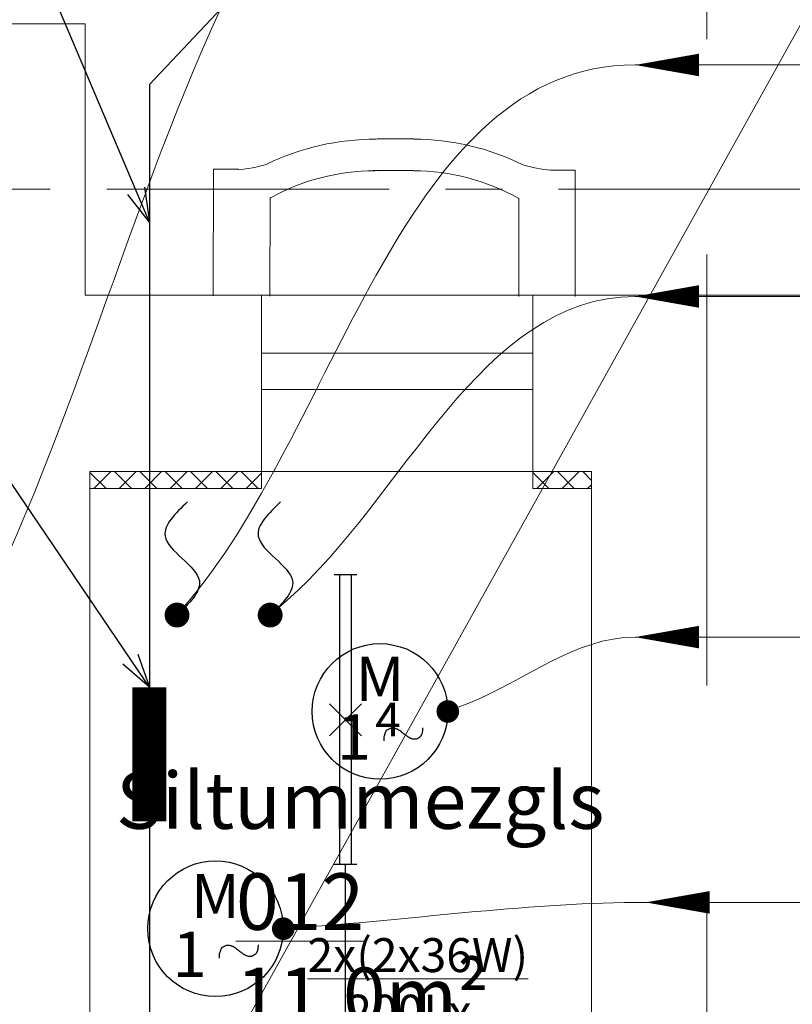
# Model space of a CAD drawing. Units: millimetres. Extents: x -331113 to 144914, y -186607 to 383014.
# Drawn here: x -105497 to -102078, y 30943 to 35297 of the extents above; entities that cross this region are included whole.
import ezdxf
from ezdxf import colors
from ezdxf.entities.mleader import LeaderData, LeaderLine
from ezdxf.enums import TextEntityAlignment as Align
from ezdxf.math import Vec2, Vec3

# ---------------------------------------------------------------- set-up
doc = ezdxf.new("R2010")
doc.units = ezdxf.units.MM
doc.header["$MEASUREMENT"] = 0
for name, pattern in [('CENTER', [2, 1.25, -0.25, 0.25, -0.25]), ('DASH4DOT1', [5, 2, -0.5, 0, -0.5, 2]), ('DASHED', [19.05, 12.7, -6.35])]:
    doc.linetypes.add(name, pattern=pattern)
doc.layers.get('0').update_dxf_attribs({"lineweight": 0})
for name, color, linetype, lineweight in [('ASS', 1, 'CENTER', 0), ('BK_TONKAJA', 4, 'Continuous', 0), ('BK_WHITE', 7, 'Continuous', 0), ('EL_Apgaisme_Text', 30, 'Continuous', 15), ('EL_Speks_Text', 6, 'Continuous', 18), ('EL_Zibens', 98, 'Continuous', 30), ('EL_Zibens_Text', 134, 'Continuous', 15), ('hatch', 254, 'Continuous', 0), ('meeri', 7, 'Continuous', 0), ('ROBEŽA', 8, 'DASH4DOT1', 0), ('SIENAS_jaun', 6, 'Continuous', 0)]:
    doc.layers.add(name, color=color, linetype=linetype, lineweight=lineweight)
doc.layers.add('EL_Apgaisme', color=20, linetype='Continuous')
doc.layers.add('EL_Speks', color=5, linetype='Continuous')
doc.styles.add('Jumiks', font='arial.ttf')
doc.styles.get("Standard").update_dxf_attribs({"font": 'arial.ttf'})

# ---------------------------------------------------------------- blocks, each defined once
blk = doc.blocks.new('G-2x36W')
for p, q in [((-640, 50), (-640, -50)), ((70.7, -70.7), (-70.7, 70.7)), ((-70.7, -70.7), (70.7, 70.7)), ((640, 50), (640, -50)), ((-640, 25), (640, 25)), ((640, -25), (-640, -25))]:
    blk.add_line(p, q)
blk.add_attdef('NUMURS', (0, 115), '', height=150)
blk = doc.blocks.new('_Open30')
at = {"color": 0, "linetype": 'ByBlock', "lineweight": -2}
for p, q in [((-1, 0.268), (0, 0)), ((0, 0), (-1, -0.268)), ((0, 0), (-1, 0))]:
    blk.add_line(p, q, dxfattribs=at)
blk = doc.blocks.new('Dzinejs - 1h')
blk.add_circle((0, 0), 3)
blk.add_spline([(0.184, -1.3), (0.184, -1.247), (0.184, -1.172), (0.184, -1.11), (0.207, -1.031), (0.227, -0.977), (0.261, -0.879), (0.274, -0.851), (0.287, -0.825), (0.312, -0.81), (0.384, -0.779), (0.431, -0.753), (0.485, -0.733), (0.544, -0.728), (0.613, -0.73), (0.688, -0.748), (0.742, -0.766), (0.785, -0.789), (0.85, -0.825), (0.906, -0.861), (0.97, -0.923), (1.004, -0.943), (1.055, -0.987), (1.109, -1.023), (1.14, -1.041), (1.186, -1.082), (1.22, -1.105), (1.261, -1.126), (1.294, -1.149), (1.33, -1.169), (1.377, -1.187), (1.423, -1.205), (1.474, -1.213), (1.52, -1.211), (1.574, -1.211), (1.605, -1.208), (1.639, -1.198), (1.67, -1.182), (1.7, -1.164), (1.754, -1.133), (1.78, -1.118), (1.801, -1.095), (1.821, -1.069), (1.839, -1.031), (1.849, -1.013), (1.855, -1), (1.875, -0.959), (1.885, -0.918), (1.888, -0.879), (1.891, -0.838), (1.896, -0.789), (1.898, -0.753), (1.898, -0.733), (1.893, -0.725)], degree=3)
blk.add_text('M', height=1.95).set_placement((0, 0.469), align=Align.CENTER)
blk.add_text('1', height=2).set_placement((-1.148, -1.13), align=Align.MIDDLE_CENTER)
blk = doc.blocks.new('Dzinejs - 1f')
at = {"xscale": 100, "yscale": 100, "zscale": 100}
blk.add_blockref('Dzinejs - 1h', (0, 0), dxfattribs=at)
blk = doc.blocks.new('_Dot')
at = {"color": 0, "linetype": 'ByBlock', "lineweight": -2}
blk.add_line((-0.5, 0), (-1, 0), dxfattribs=at)
at = {"color": 0, "linetype": 'ByBlock', "const_width": 0.5}
blk.add_lwpolyline([(-0.25, 0, 1), (0.25, 0, 1)], format="xyb", close=True, dxfattribs=at)
blk = doc.blocks.new('1-2')
for p, q in [((1246.4, 200), (956.2, 200)), ((756.2, 0), (0, 0)), ((1446.4, 0), (2244.8, 0)), ((1246.4, -200), (956.2, -200))]:
    blk.add_line(p, q)
blk.add_lwpolyline([(0, 0, 0, 100, 0), (283.6, 0, 100, 100, 0)], format="xyseb")
for centre, start, end in [((956.2, 0), 90, 270), ((1246.4, 0), 270, 90)]:
    blk.add_arc(centre, 200, start, end)
for tag, p in [('SADALES_NOSAUKUMS', (1502.6, 58.4)), ('KOMENTARIJ', (1502.6, -255.1)), ('KOMENTARIJ', (1502.6, -568.6))]:
    blk.add_attdef(tag, p, '', height=200)
blk.add_attdef('GRUPAS_NR', text='', height=200).set_placement((1100.8, -8.5), align=Align.MIDDLE_CENTER)
blk = doc.blocks.new('Izvads1')
at = {"const_width": 55}
blk.add_lwpolyline([(27.5, 0, 1), (-27.5, 0, 1)], format="xyb", close=True, dxfattribs=at)
blk.add_spline([(46.1, 500.4), (-52.7, 349.6), (98.8, 150.8), (0, 0)], degree=3)

msp = doc.modelspace()

# ---------------------------------------------------------------- hatches: boundary and pattern name
at = {"layer": 'hatch'}
h = msp.add_hatch(dxfattribs=at)
h.set_pattern_fill('ANSI37', scale=25, angle=-270)
h.set_pattern_definition([(135, (181216, -101229.01), (-56.1266, -56.1266), []), (225, (181216, -101229.01), (56.1266, -56.1266), [])])
h.paths.add_polyline_path([(-105186.9, 33298.7), (-105186.9, 33223.7), (-104426.9, 33223.7), (-104426.9, 33298.7)])
h = msp.add_hatch(dxfattribs=at)
h.set_pattern_fill('ANSI37', scale=25, angle=-270)
h.set_pattern_definition([(135, (183176, -101229.01), (-56.1266, -56.1266), []), (225, (183176, -101229.01), (56.1266, -56.1266), [])])
h.paths.add_polyline_path([(-103226.9, 33298.7), (-103226.9, 33223.7), (-102966.9, 33223.7), (-102966.9, 33298.7)])

# ---------------------------------------------------------------- linework, layer by layer
at = {"layer": 'ASS', "color": 7, "ltscale": 1000}
msp.add_line((-115112.2, 34548.7), (-86983.6, 34548.7), dxfattribs=at)
at = {"layer": 'BK_TONKAJA', "color": 7}
for p, q in [((-104426.9, 33822.7), (-103226.9, 33822.7)), ((-104426.9, 33662.7), (-103226.9, 33662.7))]:
    msp.add_line(p, q, dxfattribs=at)
msp.add_lwpolyline([(-104426.9, 33298.7), (-103226.9, 33298.7), (-103226.9, 34078.7), (-104426.9, 34078.7)], close=True, dxfattribs=at)
at = {"layer": 'BK_WHITE', "color": 7}
for p, q in [((-105206.9, 35278.7), (-106606.9, 35278.7)), ((-105206.9, 34078.7), (-105206.9, 35278.7)), ((-103752.9, 34770.7), (-103914.9, 34770.7)), ((-104640.9, 34075.7), (-104638.9, 34635.7)), ((-104528.9, 34635.7), (-104638.9, 34635.7)), ((-103754.9, 34630.7), (-103932.9, 34630.7)), ((-103146.9, 34632.7), (-103038.9, 34632.7)), ((-103038.9, 34072.7), (-103038.9, 34632.7)), ((-104390.9, 34074.7), (-104388.9, 34510.7)), ((-103288.9, 34072.7), (-103288.9, 34508.7)), ((-104426.9, 34078.7), (-105206.9, 34078.7)), ((-104426.9, 34078.7), (-104426.9, 33298.7)), ((-103226.9, 34078.7), (-103226.9, 33298.7)), ((-101296.9, 34078.7), (-103226.9, 34078.7)), ((-105186.9, 33298.7), (-105186.9, 30708.7)), ((-105186.9, 33298.7), (-104426.9, 33298.7)), ((-103226.9, 33298.7), (-102966.9, 33298.7)), ((-102966.9, 33298.7), (-102966.9, 28618.7))]:
    msp.add_line(p, q, dxfattribs=at)
at = {"layer": 'BK_WHITE', "color": 7, "extrusion": (0, 0, -1)}
for centre, radius, start, end in [((103922.2, 33662), 1107.1, 64.0777, 90.1745), ((103922.2, 33662), 967.1, 61.1297, 89.7816), ((103922.2, 33662), 967.1, 90.8495, 90.9726), ((103100, 35197.5), 567.7, 274.8235, 287.537)]:
    msp.add_arc(centre, radius, start, end, dxfattribs=at)
at = {"layer": 'BK_WHITE', "color": 7}
for centre, radius, start, end in [((-103759.4, 33662.5), 1107.1, 63.827, 89.6768), ((-104574.8, 35199.8), 567.7, 274.5728, 287.2863), ((-103759.4, 33662.5), 967.1, 60.879, 89.6977)]:
    msp.add_arc(centre, radius, start, end, dxfattribs=at)
at = {"layer": 'EL_Apgaisme'}
msp.add_line((-104054.9, 30360.9), (-104054.9, 31561.6), dxfattribs=at)
at = {"layer": 'EL_Speks_Text'}
msp.add_line((-106178.6, 27840.9), (-100201.2, 38588), dxfattribs=at)
at = {"layer": 'EL_Zibens', "ltscale": 20}
msp.add_lwpolyline([(-104206.9, 35770.7), (-104923.1, 35010.9), (-104923.1, 27463.4), (-105846.4, 27463.4), (-105997.2, 27573.4)], dxfattribs=at)
at = {"layer": 'EL_Zibens', "const_width": 150}
msp.add_lwpolyline([(-104923.1, 32345.1), (-104923.1, 31751.8)], dxfattribs=at)
at = {"layer": 'ROBEŽA', "color": 7, "linetype": 'DASHED', "ltscale": 150}
msp.add_lwpolyline([(-102456.1, 37115.8), (-102456.1, 28263.5), (-96154.9, 28263.5), (-96154.9, 25581.6), (-91507.2, 25581.6), (-91507.2, 21287.3), (-94196.9, 21287.3), (-94196.9, 17649.2), (-130668, 17649.2), (-130668, 37115.8), (-102456.1, 37115.8)], dxfattribs=at)
at = {"layer": 'SIENAS_jaun', "color": 7}
for points in [[(-104426.9, 33223.7), (-104426.9, 33298.7), (-105186.9, 33298.7), (-105186.9, 33223.7)], [(-102966.9, 33223.7), (-102966.9, 33298.7), (-103226.9, 33298.7), (-103226.9, 33223.7)]]:
    msp.add_lwpolyline(points, close=True, dxfattribs=at)

# ---------------------------------------------------------------- block references
at = {"layer": 'EL_Apgaisme'}
ref = msp.add_blockref('G-2x36W', (-104054.9, 32201.6), dxfattribs=dict(at, rotation=269.9999999999942))
ref.add_attrib('NUMURS', '4', (-103923.9, 32127.5), dxfattribs={"layer": '0', "height": 150})
at = {"layer": 'EL_Speks'}
for name, p in [('Izvads1', (-104801, 32664.4)), ('Izvads1', (-104388.8, 32664.4)), ('Dzinejs - 1f', (-103902.8, 32238)), ('Dzinejs - 1f', (-104630.8, 31277.3))]:
    msp.add_blockref(name, p, dxfattribs=at)
at = {"layer": 'EL_Speks_Text'}
ref = msp.add_blockref('1-2', (-102774.2, 35097.3), dxfattribs=at)
ref.add_attrib('GRUPAS_NR', '301', dxfattribs={"layer": '0', "height": 200}).set_placement((-101673.4, 35088.8), align=Align.MIDDLE_CENTER)
ref.add_attrib('SADALES_NOSAUKUMS', 'SS-01', (-101271.7, 35155.7), dxfattribs={"layer": '0', "height": 200})
ref.add_attrib('KOMENTARIJ', 'NYM-J-5x4', (-101271.7, 34842.2), dxfattribs={"layer": '0', "height": 200})
ref.add_attrib('KOMENTARIJ', 'AHU1 kalorifers', (-101271.7, 34528.7), dxfattribs={"layer": '0', "height": 200})
ref = msp.add_blockref('1-2', (-102774.2, 34073.4), dxfattribs=at)
ref.add_attrib('GRUPAS_NR', '331', dxfattribs={"layer": '0', "height": 200}).set_placement((-101673.4, 34064.9), align=Align.MIDDLE_CENTER)
ref.add_attrib('SADALES_NOSAUKUMS', 'SS-01', (-101271.7, 34131.8), dxfattribs={"layer": '0', "height": 200})
ref.add_attrib('KOMENTARIJ', 'NYM-J-3x2.5', (-101271.7, 33818.3), dxfattribs={"layer": '0', "height": 200})
ref.add_attrib('KOMENTARIJ', 'AHU1 iekārta', (-101271.7, 33504.8), dxfattribs={"layer": '0', "height": 200})
ref = msp.add_blockref('1-2', (-102774.2, 32566.9), dxfattribs=at)
ref.add_attrib('GRUPAS_NR', '232', dxfattribs={"layer": '0', "height": 200}).set_placement((-101673.4, 32558.4), align=Align.MIDDLE_CENTER)
ref.add_attrib('SADALES_NOSAUKUMS', 'SS-01', (-101271.7, 32625.3), dxfattribs={"layer": '0', "height": 200})
ref.add_attrib('KOMENTARIJ', 'NYM-J-3x2.5', (-101271.7, 32311.8), dxfattribs={"layer": '0', "height": 200})
ref.add_attrib('KOMENTARIJ', 'Sūknis', (-101271.7, 31998.3), dxfattribs={"layer": '0', "height": 200})
ref = msp.add_blockref('1-2', (-102727.5, 31393.7), dxfattribs=at)
ref.add_attrib('GRUPAS_NR', '233', dxfattribs={"layer": '0', "height": 200}).set_placement((-101626.7, 31385.2), align=Align.MIDDLE_CENTER)
ref.add_attrib('SADALES_NOSAUKUMS', 'SS-01', (-101224.9, 31452.1), dxfattribs={"layer": '0', "height": 200})
ref.add_attrib('KOMENTARIJ', 'NYM-J-3x2.5', (-101224.9, 31138.6), dxfattribs={"layer": '0', "height": 200})
ref.add_attrib('KOMENTARIJ', 'Cirkulācijas sūknis', (-101224.9, 30825.1), dxfattribs={"layer": '0', "height": 200})

# ---------------------------------------------------------------- texts
at = {"layer": 'EL_Apgaisme_Text', "ltscale": 2, "insert": (-104844.7, 31235.5), "char_height": 150, "width": 2577.672, "attachment_point": 1}
msp.add_mtext('{\\W6.7774;\\L  \\W1;2x(2x36W)}\\P{\\W8.65;  }200Lx', dxfattribs=at)
at = {"layer": 'meeri', "color": 7, "ltscale": 10, "char_height": 250, "width": 866.833, "attachment_point": 1}
for s, insert in [('{\\fArial|b0|i1|c186|p34;\\L\\C0;     \\lSiltummezgls}', (-105070.7, 31969.2)), ('{\\fArial|b0|i1|c186|p34;\\L\\C0;     012\\fArial|b0|i1|c204|p34;\\P\\fArial|b0|i1|c186|p34;\\l11,0m²}', (-104540.3, 31522.2))]:
    msp.add_mtext(s, dxfattribs=dict(at, insert=insert))

# ---------------------------------------------------------------- leaders
at = {"layer": 'EL_Speks_Text'}
ml = msp.add_multileader_mtext('Standard', dxfattribs=at)
ml.set_content('', color=256, style='Jumiks')
ml.set_leader_properties(color=256, linetype='ByLayer', lineweight=-1)
ml.set_arrow_properties(name='DOT')
ml.build(insert=Vec2(0, 0))
ml.multileader.update_dxf_attribs({"leader_type": 2, "text_left_attachment_type": 5, "text_right_attachment_type": 5, "dogleg_length": 100, "arrow_head_size": 100})
ctx = ml.context
ctx.base_point, ctx.char_height, ctx.arrow_head_size, ctx.landing_gap_size, ctx.plane_origin = Vec3(-105121.7, 37962.4), 200, 100, 90, Vec3(-45494.2, 55665.5)
ctx.left_attachment, ctx.right_attachment = 5, 5
notes = []
notes.append((ctx, [(1, (1, 1, 0), (-105221.7, 37962.4), (1, 0), 100, [(0, [(-106081.9, 33015.1)], 0, [])])]))
ctx.mtext.insert, ctx.mtext.flow_direction = Vec3(-105031.7, 38162.4), 5
ml = msp.add_multileader_mtext('Standard', dxfattribs=at)
ml.set_content('', color=256, style='Jumiks')
ml.set_leader_properties(color=256, linetype='ByLayer', lineweight=-1)
ml.set_arrow_properties(name='DOT')
ml.build(insert=Vec2(0, 0))
ml.multileader.update_dxf_attribs({"leader_type": 2, "text_left_attachment_type": 5, "text_right_attachment_type": 5, "dogleg_length": 100, "arrow_head_size": 100})
ctx = ml.context
ctx.base_point, ctx.char_height, ctx.arrow_head_size, ctx.landing_gap_size, ctx.plane_origin = Vec3(-102906.7, 36796.3), 200, 100, 90, Vec3(-43279.2, 54499.4)
ctx.left_attachment, ctx.right_attachment = 5, 5
notes.append((ctx, [(1, (1, 1, 0), (-103006.7, 36796.3), (1, 0), 100, [(0, [(-105981.9, 32138.2)], 0, [])])]))
ctx.mtext.insert, ctx.mtext.flow_direction = Vec3(-102816.7, 36996.3), 5
ml = msp.add_multileader_mtext('Standard', dxfattribs=at)
ml.set_content('', color=256, style='Jumiks')
ml.set_leader_properties(color=256, linetype='ByLayer', lineweight=-1)
ml.set_arrow_properties(name='DOT')
ml.build(insert=Vec2(0, 0))
ml.multileader.update_dxf_attribs({"leader_type": 2, "text_left_attachment_type": 5, "text_right_attachment_type": 5, "dogleg_length": 100, "arrow_head_size": 100})
ctx = ml.context
ctx.base_point, ctx.char_height, ctx.arrow_head_size, ctx.landing_gap_size, ctx.plane_origin = Vec3(-102774.2, 35097.3), 200, 100, 90, Vec3(-42306.7, 55072.3)
ctx.left_attachment, ctx.right_attachment = 5, 5
notes.append((ctx, [(1, (1, 1, 0), (-102874.2, 35097.3), (1, 0), 100, [(0, [(-104801, 32664.4)], 0, [])])]))
ctx.mtext.insert, ctx.mtext.flow_direction = Vec3(-102684.2, 35297.3), 5
ml = msp.add_multileader_mtext('Standard', dxfattribs=at)
ml.set_content('', color=256, style='Jumiks')
ml.set_leader_properties(color=256, linetype='ByLayer', lineweight=-1)
ml.set_arrow_properties(name='DOT')
ml.build(insert=Vec2(0, 0))
ml.multileader.update_dxf_attribs({"leader_type": 2, "text_left_attachment_type": 5, "text_right_attachment_type": 5, "dogleg_length": 100, "arrow_head_size": 100})
ctx = ml.context
ctx.base_point, ctx.char_height, ctx.arrow_head_size, ctx.landing_gap_size, ctx.plane_origin = Vec3(-102774.2, 34073.4), 200, 100, 90, Vec3(-42306.7, 54048.4)
ctx.left_attachment, ctx.right_attachment = 5, 5
notes.append((ctx, [(1, (1, 1, 0), (-102874.2, 34073.4), (1, 0), 100, [(0, [(-104388.8, 32664.4)], 0, [])])]))
ctx.mtext.insert, ctx.mtext.flow_direction = Vec3(-102684.2, 34273.4), 5
ml = msp.add_multileader_mtext('Standard', dxfattribs=at)
ml.set_content('', color=256, style='Jumiks')
ml.set_leader_properties(color=256, linetype='ByLayer', lineweight=-1)
ml.set_arrow_properties(name='DOT')
ml.build(insert=Vec2(0, 0))
ml.multileader.update_dxf_attribs({"leader_type": 2, "text_left_attachment_type": 5, "text_right_attachment_type": 5, "dogleg_length": 100, "arrow_head_size": 100})
ctx = ml.context
ctx.base_point, ctx.char_height, ctx.arrow_head_size, ctx.landing_gap_size, ctx.plane_origin = Vec3(-102774.2, 32566.9), 200, 100, 90, Vec3(-42306.7, 52541.9)
ctx.left_attachment, ctx.right_attachment = 5, 5
notes.append((ctx, [(1, (1, 1, 0), (-102874.2, 32566.9), (1, 0), 100, [(0, [(-103602.8, 32238)], 0, [])])]))
ctx.mtext.insert, ctx.mtext.flow_direction = Vec3(-102684.2, 32766.9), 5
ml = msp.add_multileader_mtext('Standard', dxfattribs=at)
ml.set_content('', color=256, style='Jumiks')
ml.set_leader_properties(color=256, linetype='ByLayer', lineweight=-1)
ml.set_arrow_properties(name='DOT')
ml.build(insert=Vec2(0, 0))
ml.multileader.update_dxf_attribs({"leader_type": 2, "text_left_attachment_type": 5, "text_right_attachment_type": 5, "dogleg_length": 100, "arrow_head_size": 100})
ctx = ml.context
ctx.base_point, ctx.char_height, ctx.arrow_head_size, ctx.landing_gap_size, ctx.plane_origin = Vec3(-102727.5, 31393.7), 200, 100, 90, Vec3(-43034.8, 51581.2)
ctx.left_attachment, ctx.right_attachment = 5, 5
notes.append((ctx, [(1, (1, 1, 0), (-102827.5, 31393.7), (1, 0), 100, [(0, [(-104330.8, 31277.3)], 0, [])])]))
ctx.mtext.insert, ctx.mtext.flow_direction = Vec3(-102637.5, 31593.7), 5
at = {"layer": 'EL_Zibens_Text'}
ml = msp.add_multileader_mtext('Standard', dxfattribs=at)
ml.set_content('{\\W0.8;Potenciālu izlīdzināšanas kopne}', color=256, style='Jumiks')
ml.set_leader_properties()
ml.set_arrow_properties(name='OPEN30')
ml.build(insert=Vec2(0, 0))
ml.multileader.update_dxf_attribs({"text_left_attachment_type": 5, "text_right_attachment_type": 5, "dogleg_length": 0.36, "arrow_head_size": 150})
ctx = ml.context
ctx.base_point, ctx.char_height, ctx.arrow_head_size, ctx.plane_origin = Vec3(-112501.5, 38859.5), 200, 150, Vec3(-105312.2, 37297.7)
ctx.left_attachment, ctx.right_attachment, ctx.text_align_type = 5, 5, 2
notes.append((ctx, [(1, (1, 1, 0), (-109342.7, 38859.5), (-1, 0), 0.36, [(0, [(-104923.1, 32345.1)], 0, [])])]))
ctx.mtext.insert, ctx.mtext.alignment, ctx.mtext.line_spacing_style, ctx.mtext.flow_direction = Vec3(-109345, 39126.1), 3, 2, 5
ml = msp.add_multileader_mtext('Standard', dxfattribs=at)
ml.set_content('{\\W0.8;Zemējuma vads\\PCu-1x25mm2\\Ppie sienas}', color=256, style='Jumiks')
ml.set_leader_properties()
ml.set_arrow_properties(name='OPEN30')
ml.build(insert=Vec2(0, 0))
ml.multileader.update_dxf_attribs({"text_left_attachment_type": 5, "text_right_attachment_type": 5, "dogleg_length": 0.36, "arrow_head_size": 150})
ctx = ml.context
ctx.base_point, ctx.char_height, ctx.arrow_head_size, ctx.plane_origin = Vec3(-107040, 35663.3), 200, 150, Vec3(-101428.1, 34101.6)
ctx.left_attachment, ctx.right_attachment, ctx.text_align_type = 5, 5, 2
notes.append((ctx, [(1, (1, 1, 0), (-105458.6, 35663.3), (-1, 0), 0.36, [(0, [(-104923.1, 34402.5)], 0, [])])]))
ctx.mtext.insert, ctx.mtext.alignment, ctx.mtext.line_spacing_style, ctx.mtext.flow_direction = Vec3(-105461, 36596.7), 3, 2, 5
for ctx, leaders in notes:
    for number, flags, end, landing, length, lines in leaders:
        leader = LeaderData()
        leader.index, (leader.has_last_leader_line, leader.has_dogleg_vector, leader.attachment_direction) = number, flags
        leader.last_leader_point, leader.dogleg_vector, leader.dogleg_length = Vec3(end), Vec3(landing), length
        for number, points, colour, breaks in lines:
            line = LeaderLine()
            line.index, line.vertices, line.color, line.breaks = number, Vec3.list(points), colors.encode_raw_color(colour), breaks
            leader.lines.append(line)
        ctx.leaders.append(leader)

doc.saveas('drawing.dxf')
